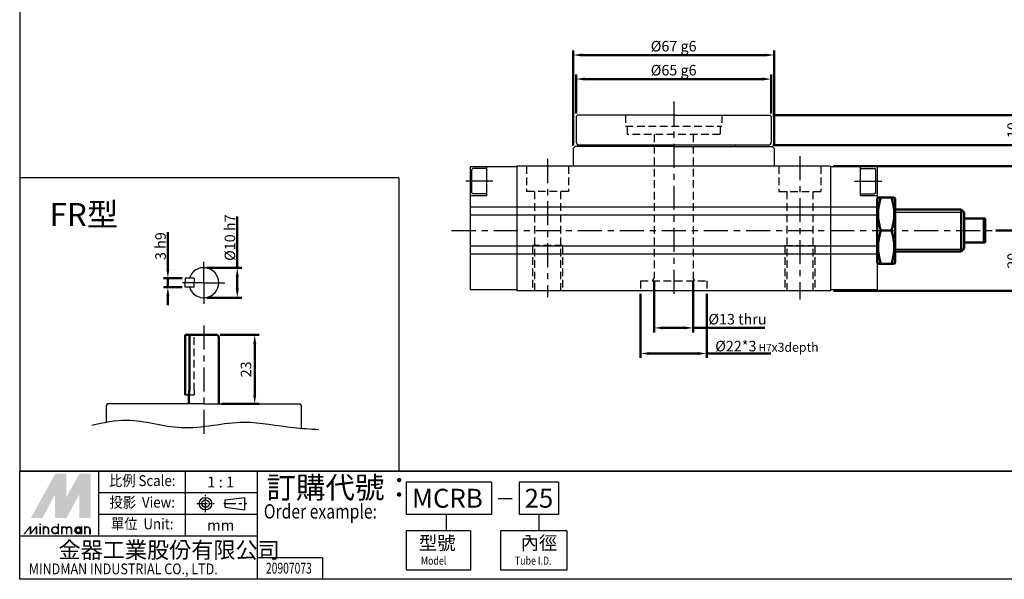
# Model space of a CAD drawing. Units: millimetres. Extents: x 209 to 704, y 366 to 726.
# Drawn here: x 209 to 537, y 366 to 553 of the extents above; entities that cross this region are included whole.
import ezdxf
from ezdxf.enums import TextEntityAlignment as Align

# ---------------------------------------------------------------- set-up
doc = ezdxf.new("R2010")
doc.units = ezdxf.units.MM
doc.header["$LTSCALE"] = 2
for name, pattern in [('AM_ISO08W050x2', [9, 6, -0.75, 1.5, -0.75]), ('CENTER', [7, 4, -1, 1, -1]), ('HIDDEN', [9.525, 6.35, -3.175])]:
    doc.linetypes.add(name, pattern=pattern)
for name, color, linetype, lineweight in [('AM_4', 3, 'Continuous', 25), ('AM_5', 5, 'Continuous', 50), ('AM_7', 1, 'CENTER', 25), ('AM_VIS', 7, 'Continuous', 50)]:
    doc.layers.add(name, color=color, linetype=linetype, lineweight=lineweight)
doc.layers.add('LOGO', color=7, linetype='Continuous')
doc.styles.add('CHINESET', font='simplex.shx', dxfattribs={"bigfont": 'CHINESET.SHX'})
doc.styles.get("Standard").update_dxf_attribs({"font": 'ISOCP.SHX', "bigfont": 'CHINESET.SHX'})
doc.dimstyles.new('AM_ISO$0', dxfattribs={"dimtxt": 3.5, "dimasz": 3, "dimexe": 1.5, "dimexo": 1, "dimgap": 0.7, "dimtad": 1, "dimdsep": 46, "dimtxsty": 'STANDARD', "dimcen": 0, "dimclrd": 256, "dimclre": 256, "dimclrt": 256, "dimadec": 0, "dimazin": 2, "dimtp": 0.1, "dimtm": 0.1, "dimtfac": 0.6, "dimtmove": 0, "dimatfit": 3, "dimfxl": 1, "dimlwd": -1, "dimlwe": -1, "dimarcsym": 0})

# ---------------------------------------------------------------- blocks, each defined once
blk = doc.blocks.new('*D13')
at = {"layer": 'AM_5'}
for p, q in [((533.77, 482.27), (543.77, 482.27)), ((542.27, 465.27), (542.27, 479.27)), ((479.77, 462.27), (543.77, 462.27))]:
    blk.add_line(p, q, dxfattribs=at)
for points in [[(541.77, 479.27), (542.77, 479.27), (542.27, 482.27)], [(541.77, 465.27), (542.77, 465.27), (542.27, 462.27)]]:
    blk.add_solid(points, dxfattribs=at)
at = {"layer": 'Defpoints', "color": 0}
for p in [(532.77, 482.27), (542.27, 482.27), (478.77, 462.27)]:
    blk.add_point(p, dxfattribs=at)
at = {"layer": 'AM_5', "insert": (539.82, 472.27), "char_height": 3.5, "attachment_point": 5, "rotation": 90}
blk.add_mtext('20', dxfattribs=at)
blk = doc.blocks.new('*D17')
at = {"layer": 'AM_5'}
for p, q in [((479.77, 503.77), (551.77, 503.77)), ((550.27, 465.27), (550.27, 500.77)), ((479.77, 462.27), (551.77, 462.27))]:
    blk.add_line(p, q, dxfattribs=at)
for points in [[(549.77, 500.77), (550.77, 500.77), (550.27, 503.77)], [(549.77, 465.27), (550.77, 465.27), (550.27, 462.27)]]:
    blk.add_solid(points, dxfattribs=at)
at = {"layer": 'Defpoints', "color": 0}
for p in [(478.77, 503.77), (550.27, 503.77), (478.77, 462.27)]:
    blk.add_point(p, dxfattribs=at)
at = {"layer": 'AM_5', "insert": (547.82, 483.02), "char_height": 3.5, "attachment_point": 5, "rotation": 90}
blk.add_mtext('41.5', dxfattribs=at)
blk = doc.blocks.new('*D14')
at = {"layer": 'AM_5'}
for p, q in [((394.02, 521.27), (394.02, 534.27)), ((397.02, 532.77), (456.02, 532.77)), ((459.02, 521.27), (459.02, 534.27))]:
    blk.add_line(p, q, dxfattribs=at)
for points in [[(397.02, 533.27), (397.02, 532.27), (394.02, 532.77)], [(456.02, 533.27), (456.02, 532.27), (459.02, 532.77)]]:
    blk.add_solid(points, dxfattribs=at)
at = {"layer": 'Defpoints', "color": 0}
for p in [(459.02, 532.77), (394.02, 520.27), (459.02, 520.27)]:
    blk.add_point(p, dxfattribs=at)
at = {"layer": 'AM_5', "insert": (426.52, 535.72), "char_height": 3.5, "attachment_point": 5}
blk.add_mtext('%%c65{}{\\C5; g6}', dxfattribs=at)
blk = doc.blocks.new('*D15')
at = {"layer": 'AM_5'}
for p, q in [((393.02, 510.61), (393.02, 542.27)), ((460.02, 510.61), (460.02, 542.27)), ((396.02, 540.77), (457.02, 540.77))]:
    blk.add_line(p, q, dxfattribs=at)
for points in [[(396.02, 541.27), (396.02, 540.27), (393.02, 540.77)], [(457.02, 541.27), (457.02, 540.27), (460.02, 540.77)]]:
    blk.add_solid(points, dxfattribs=at)
at = {"layer": 'Defpoints', "color": 0}
for p in [(460.02, 540.77), (393.02, 509.61), (460.02, 509.61)]:
    blk.add_point(p, dxfattribs=at)
at = {"layer": 'AM_5', "insert": (426.52, 543.72), "char_height": 3.5, "attachment_point": 5}
blk.add_mtext('%%c67{}{\\C5; g6}', dxfattribs=at)
blk = doc.blocks.new('*D18')
at = {"layer": 'AM_5'}
for p, q in [((467.45, 520.77), (551.77, 520.77)), ((550.27, 506.77), (550.27, 517.77)), ((479.77, 503.77), (551.77, 503.77))]:
    blk.add_line(p, q, dxfattribs=at)
for points in [[(549.77, 517.77), (550.77, 517.77), (550.27, 520.77)], [(549.77, 506.77), (550.77, 506.77), (550.27, 503.77)]]:
    blk.add_solid(points, dxfattribs=at)
at = {"layer": 'Defpoints', "color": 0}
for p in [(466.45, 520.77), (550.27, 520.77), (478.77, 503.77)]:
    blk.add_point(p, dxfattribs=at)
at = {"layer": 'AM_5', "insert": (547.82, 512.27), "char_height": 3.5, "attachment_point": 5, "rotation": 90}
blk.add_mtext('17', dxfattribs=at)
blk = doc.blocks.new('*D19')
at = {"layer": 'AM_5'}
for p, q in [((467.45, 520.77), (543.77, 520.77)), ((542.27, 513.77), (542.27, 517.77)), ((459.52, 510.77), (543.77, 510.77))]:
    blk.add_line(p, q, dxfattribs=at)
for points in [[(541.77, 517.77), (542.77, 517.77), (542.27, 520.77)], [(541.77, 513.77), (542.77, 513.77), (542.27, 510.77)]]:
    blk.add_solid(points, dxfattribs=at)
at = {"layer": 'Defpoints', "color": 0}
for p in [(466.45, 520.77), (542.27, 520.77), (458.52, 510.77)]:
    blk.add_point(p, dxfattribs=at)
at = {"layer": 'AM_5', "insert": (539.82, 515.77), "char_height": 3.5, "attachment_point": 5, "rotation": 90}
blk.add_mtext('10', dxfattribs=at)
blk = doc.blocks.new('*D20')
at = {"layer": 'AM_5'}
for p, q in [((459.52, 520.77), (559.77, 520.77)), ((558.27, 465.27), (558.27, 517.77)), ((479.77, 462.27), (559.77, 462.27))]:
    blk.add_line(p, q, dxfattribs=at)
for points in [[(557.77, 517.77), (558.77, 517.77), (558.27, 520.77)], [(557.77, 465.27), (558.77, 465.27), (558.27, 462.27)]]:
    blk.add_solid(points, dxfattribs=at)
at = {"layer": 'Defpoints', "color": 0}
for p in [(458.52, 520.77), (558.27, 520.77), (478.77, 462.27)]:
    blk.add_point(p, dxfattribs=at)
at = {"layer": 'AM_5', "insert": (555.82, 491.52), "char_height": 3.5, "attachment_point": 5, "rotation": 90}
blk.add_mtext('58.5', dxfattribs=at)
blk = doc.blocks.new('*D16')
at = {"layer": 'AM_5'}
for p, q in [((415.52, 461.27), (415.52, 439.86)), ((437.52, 461.27), (437.52, 439.86)), ((418.52, 441.36), (434.52, 441.36)), ((437.52, 441.36), (458.86, 441.36))]:
    blk.add_line(p, q, dxfattribs=at)
for points in [[(418.52, 441.86), (418.52, 440.86), (415.52, 441.36)], [(434.52, 441.86), (434.52, 440.86), (437.52, 441.36)]]:
    blk.add_solid(points, dxfattribs=at)
at = {"layer": 'Defpoints', "color": 0}
for p in [(415.52, 462.27), (437.52, 462.27), (437.52, 441.36)]:
    blk.add_point(p, dxfattribs=at)
at = {"layer": 'AM_5', "insert": (449.77, 443.81), "char_height": 3.5, "attachment_point": 5}
blk.add_mtext('%%c22*3{}{\\H0.71x;\\C3; H7}', dxfattribs=at)
blk = doc.blocks.new('*D21')
at = {"layer": 'AM_5'}
for p, q in [((420.02, 465.44), (420.02, 448.37)), ((433.02, 465.44), (433.02, 448.37)), ((423.02, 449.87), (430.02, 449.87)), ((433.02, 449.87), (456.87, 449.87))]:
    blk.add_line(p, q, dxfattribs=at)
for points in [[(423.02, 450.37), (423.02, 449.37), (420.02, 449.87)], [(430.02, 450.37), (430.02, 449.37), (433.02, 449.87)]]:
    blk.add_solid(points, dxfattribs=at)
at = {"layer": 'Defpoints', "color": 0}
for p in [(420.02, 466.44), (433.02, 466.44), (433.02, 449.87)]:
    blk.add_point(p, dxfattribs=at)
at = {"layer": 'AM_5', "insert": (447.77, 452.32), "char_height": 3.5, "attachment_point": 5}
blk.add_mtext('%%c13 thru', dxfattribs=at)
blk = doc.blocks.new('*D29')
at = {"layer": 'AM_5'}
for p, q in [((258.13, 469.44), (258.13, 481.79)), ((262.85, 466.44), (256.63, 466.44)), ((258.13, 463.44), (258.13, 466.44)), ((262.85, 463.44), (256.63, 463.44)), ((258.13, 460.44), (258.13, 457.44))]:
    blk.add_line(p, q, dxfattribs=at)
for points in [[(257.63, 469.44), (258.63, 469.44), (258.13, 466.44)], [(257.63, 460.44), (258.63, 460.44), (258.13, 463.44)]]:
    blk.add_solid(points, dxfattribs=at)
at = {"layer": 'Defpoints', "color": 0}
for p in [(263.85, 466.44), (258.13, 463.44), (263.85, 463.44)]:
    blk.add_point(p, dxfattribs=at)
at = {"layer": 'AM_5', "insert": (255.68, 477.12), "char_height": 3.5, "attachment_point": 5, "rotation": 90}
blk.add_mtext('3{}{\\C5; h9}', dxfattribs=at)
blk = doc.blocks.new('*D30')
at = {"layer": 'AM_5'}
for p, q in [((281.24, 469.94), (281.24, 486.94)), ((271.05, 469.94), (282.74, 469.94)), ((281.24, 462.94), (281.24, 466.94)), ((271.05, 459.94), (282.74, 459.94))]:
    blk.add_line(p, q, dxfattribs=at)
for points in [[(280.74, 466.94), (281.74, 466.94), (281.24, 469.94)], [(280.74, 462.94), (281.74, 462.94), (281.24, 459.94)]]:
    blk.add_solid(points, dxfattribs=at)
at = {"layer": 'Defpoints', "color": 0}
for p in [(270.05, 469.94), (270.05, 459.94), (281.24, 459.94)]:
    blk.add_point(p, dxfattribs=at)
at = {"layer": 'AM_5', "insert": (278.79, 479.94), "char_height": 3.5, "attachment_point": 5, "rotation": 90}
blk.add_mtext('%%c10{}{\\C5; h7}', dxfattribs=at)
blk = doc.blocks.new('*D31')
at = {"layer": 'AM_5'}
for p, q in [((275.55, 447.55), (288.55, 447.55)), ((287.05, 444.55), (287.05, 427.55)), ((276.05, 424.55), (288.55, 424.55))]:
    blk.add_line(p, q, dxfattribs=at)
for points in [[(286.55, 444.55), (287.55, 444.55), (287.05, 447.55)], [(286.55, 427.55), (287.55, 427.55), (287.05, 424.55)]]:
    blk.add_solid(points, dxfattribs=at)
at = {"layer": 'Defpoints', "color": 0}
for p in [(274.55, 447.55), (275.05, 424.55), (287.05, 424.55)]:
    blk.add_point(p, dxfattribs=at)
at = {"layer": 'AM_5', "insert": (284.6, 436.05), "char_height": 3.5, "attachment_point": 5, "rotation": 90}
blk.add_mtext('23', dxfattribs=at)

msp = doc.modelspace()

# ---------------------------------------------------------------- linework, layer by layer
for p, q in [((394.525, 520.774), (394.025, 520.274)), ((394.025, 520.274), (394.025, 511.774)), ((426.525, 520.774), (394.525, 520.774)), ((426.525, 520.774), (458.525, 520.774)), ((458.525, 520.774), (459.025, 520.274)), ((459.025, 520.274), (459.025, 511.774)), ((394.025, 511.774), (394.525, 510.774)), ((459.025, 511.774), (458.525, 510.774)), ((393.025, 509.607), (393.691, 510.274)), ((393.025, 509.607), (393.025, 504.441)), ((426.525, 510.274), (393.691, 510.274)), ((458.525, 510.774), (394.525, 510.774)), ((426.525, 510.274), (394.525, 510.274)), ((406.025, 510.774), (406.025, 510.274)), ((426.525, 510.274), (458.525, 510.274)), ((426.525, 510.274), (459.358, 510.274)), ((447.025, 510.774), (447.025, 510.274)), ((460.025, 509.607), (459.358, 510.274)), ((460.025, 509.607), (460.025, 504.441)), ((358.775, 503.524), (358.775, 462.524)), ((374.275, 503.524), (358.775, 503.524)), ((359.275, 502.67), (359.629, 503.024)), ((359.275, 494.878), (359.275, 502.67)), ((364.275, 503.024), (359.629, 503.024)), ((364.275, 494.024), (364.275, 503.524)), ((364.275, 494.024), (364.275, 503.524)), ((478.775, 503.774), (374.275, 503.774)), ((374.275, 503.774), (374.275, 462.274)), ((393.025, 504.441), (393.191, 503.774)), ((460.025, 504.441), (459.858, 503.774)), ((478.775, 503.774), (478.775, 462.274)), ((494.275, 503.524), (478.775, 503.524)), ((488.775, 494.024), (488.775, 503.524)), ((488.775, 503.024), (493.421, 503.024)), ((493.775, 502.67), (493.421, 503.024)), ((493.775, 494.878), (493.775, 502.67)), ((494.275, 503.524), (494.275, 462.524)), ((358.775, 494.024), (364.275, 494.024)), ((359.275, 494.878), (359.629, 494.524)), ((364.275, 494.524), (359.629, 494.524)), ((488.775, 494.524), (493.421, 494.524)), ((488.775, 494.024), (494.275, 494.024)), ((493.775, 494.878), (493.421, 494.524)), ((494.275, 494.976), (494.275, 469.572)), ((494.275, 490.124), (358.775, 490.124)), ((494.275, 487.424), (358.775, 487.424)), ((494.275, 477.124), (358.775, 477.124)), ((494.275, 474.424), (358.775, 474.424)), ((263.852, 466.44), (263.852, 464.94)), ((266.852, 466.44), (263.852, 466.44)), ((266.852, 466.44), (266.852, 464.94)), ((263.852, 463.44), (263.852, 464.94)), ((266.852, 463.44), (263.852, 463.44)), ((266.852, 463.44), (266.852, 464.94)), ((374.275, 462.524), (358.775, 462.524)), ((478.775, 462.274), (374.275, 462.274)), ((494.275, 462.524), (478.775, 462.524)), ((263.852, 427.55), (265.052, 427.55)), ((238.052, 424.55), (237.552, 424.05)), ((237.552, 424.05), (237.552, 418.487)), ((270.052, 424.55), (238.052, 424.55)), ((270.052, 424.55), (302.052, 424.55)), ((302.052, 424.55), (302.552, 424.05)), ((302.552, 424.05), (302.552, 416.436))]:
    msp.add_line(p, q)
at = {"color": 3, "linetype": 'HIDDEN', "ltscale": 0.2}
for p, q in [((410.525, 520.774), (410.525, 517.074)), ((442.525, 520.774), (442.525, 517.074)), ((410.525, 517.074), (442.525, 517.074)), ((411.025, 517.074), (411.025, 514.274)), ((442.025, 517.074), (442.025, 514.274)), ((442.025, 514.274), (411.025, 514.274)), ((420.025, 514.274), (420.025, 466.44)), ((433.025, 514.274), (433.025, 466.44)), ((377.525, 503.774), (377.525, 495.274)), ((391.525, 503.774), (391.525, 495.274)), ((461.525, 503.774), (461.525, 495.274)), ((475.525, 503.774), (475.525, 495.274)), ((391.525, 495.274), (377.525, 495.274)), ((380.225, 495.274), (380.225, 462.274)), ((388.825, 495.274), (388.825, 462.274)), ((461.525, 495.274), (475.525, 495.274)), ((464.225, 495.274), (464.225, 462.274)), ((472.825, 495.274), (472.825, 462.274)), ((379.525, 477.274), (379.525, 462.274)), ((389.525, 477.274), (379.525, 477.274)), ((389.525, 477.274), (389.525, 462.274)), ((463.525, 477.274), (473.525, 477.274)), ((463.525, 477.274), (463.525, 462.274)), ((473.525, 477.274), (473.525, 462.274)), ((415.525, 465.574), (437.525, 465.574)), ((415.525, 465.574), (415.525, 462.274)), ((419.525, 465.574), (420.025, 466.44)), ((433.525, 465.574), (433.025, 466.44)), ((437.525, 465.574), (437.525, 462.274)), ((266.852, 429.05), (266.852, 447.55)), ((265.052, 427.55), (266.852, 427.55)), ((266.852, 429.05), (266.852, 427.55))]:
    msp.add_line(p, q, dxfattribs=at)
msp.add_arc((270.052, 464.94), 5, 197.4576, 162.5424)
msp.add_open_spline([(232.793, 417.515), (236.691, 418.354), (246.607, 420.49), (263.475, 414.525), (282.064, 420.087), (297.267, 416.662), (305.542, 416.224), (308.369, 416.075)], degree=3, knots=[0, 0, 0, 0, 11.8062472, 30.0352125, 51.187578, 67.5635094, 76.057337, 76.057337, 76.057337, 76.057337])
at = {"layer": 'AM_4'}
for p, q in [((500.275, 488.446), (522.275, 488.446)), ((500.275, 476.102), (522.275, 476.102))]:
    msp.add_line(p, q, dxfattribs=at)
at = {"layer": 'AM_7'}
for p, q in [((426.525, 525.245), (426.525, 460.797)), ((384.525, 506.14), (384.525, 460.073)), ((468.525, 507.133), (468.525, 459.311)), ((352.607, 482.274), (532.775, 482.274)), ((270.052, 464.94), (270.052, 471.94)), ((270.052, 464.94), (263.052, 464.94)), ((270.052, 464.94), (277.052, 464.94)), ((270.052, 464.94), (270.052, 457.94)), ((270.052, 450.645), (270.052, 412.561))]:
    msp.add_line(p, q, dxfattribs=at)
at = {"layer": 'AM_7', "linetype": 'AM_ISO08W050x2'}
for p, q in [((366.275, 498.774), (357.275, 498.774)), ((486.775, 498.774), (495.775, 498.774))]:
    msp.add_line(p, q, dxfattribs=at)
at = {"layer": 'AM_VIS'}
for p, q in [((494.275, 493.274), (499.004, 493.274)), ((494.275, 492.774), (494.563, 493.274)), ((494.275, 471.774), (494.275, 492.774)), ((495.546, 493.274), (494.563, 493.274)), ((499.004, 493.274), (499.986, 493.274)), ((500.275, 492.774), (499.986, 493.274)), ((500.275, 471.774), (500.275, 492.774)), ((500.275, 489.274), (522.275, 489.274)), ((523.275, 488.274), (522.275, 489.274)), ((522.275, 475.274), (522.275, 489.274)), ((523.275, 488.274), (523.275, 486.274)), ((523.275, 486.274), (529.775, 486.274)), ((523.275, 486.274), (523.275, 478.274)), ((529.775, 486.274), (530.275, 486.274)), ((529.775, 478.274), (529.775, 486.274)), ((530.275, 486.274), (530.275, 478.274)), ((495.546, 482.274), (499.004, 482.274)), ((523.275, 476.274), (522.275, 475.274)), ((523.275, 478.274), (529.775, 478.274)), ((523.275, 478.274), (523.275, 476.274)), ((529.775, 478.274), (530.275, 478.274)), ((500.275, 475.274), (522.275, 475.274)), ((494.275, 471.774), (494.563, 471.274)), ((494.275, 471.274), (499.004, 471.274)), ((495.546, 471.274), (494.563, 471.274)), ((499.004, 471.274), (499.986, 471.274)), ((500.275, 471.774), (499.986, 471.274)), ((263.852, 427.55), (263.852, 447.55)), ((263.852, 447.55), (274.552, 447.55)), ((265.809, 447.55), (265.282, 447.05)), ((265.282, 447.05), (265.282, 429.05)), ((274.552, 447.55), (275.052, 447.05)), ((275.052, 424.55), (275.052, 447.05)), ((265.052, 424.55), (265.052, 427.55))]:
    msp.add_line(p, q, dxfattribs=at)
msp.add_arc((259.996, 429.094), 5.286, 343.01844, 359.52396, dxfattribs=at)
for points, weights in [([(495.546, 482.274), (493.713, 487.774), (495.546, 493.274)], [1, 1.15470053848, 1]), ([(499.004, 482.274), (500.837, 487.774), (499.004, 493.274)], [1, 1.15470053848, 1]), ([(495.546, 471.274), (493.713, 476.774), (495.546, 482.274)], [1, 1.15470053828, 1]), ([(499.004, 471.274), (500.837, 476.774), (499.004, 482.274)], [1, 1.15470053828, 1])]:
    msp.add_rational_spline(points, weights, degree=2, dxfattribs=at)
at = {"layer": 'LOGO', "color": 4}
for p, q in [((335.058, 499.881), (208.795, 499.881)), ((335.058, 499.881), (335.058, 402.132)), ((703.795, 402.132), (208.795, 402.132)), ((235.192, 380.536), (235.192, 402.132)), ((263.987, 380.536), (263.987, 402.132)), ((287.984, 366.138), (287.984, 402.132)), ((365.924, 398.533), (337.493, 398.533)), ((337.493, 398.533), (337.493, 387.735)), ((365.924, 398.533), (365.924, 387.735)), ((388.146, 398.533), (375.127, 398.533)), ((375.127, 398.533), (375.127, 387.735)), ((388.146, 398.533), (388.146, 387.735)), ((287.984, 394.934), (235.192, 394.934)), ((287.984, 387.735), (235.192, 387.735)), ((365.924, 387.735), (337.493, 387.735)), ((350.743, 387.735), (350.743, 382.335)), ((388.146, 387.735), (375.127, 387.735)), ((381.636, 387.735), (381.636, 382.335)), ((287.984, 380.536), (208.795, 380.536)), ((337.493, 382.335), (337.493, 369.137)), ((358.864, 382.335), (337.493, 382.335)), ((358.864, 382.335), (358.864, 369.137)), ((368.876, 382.335), (368.876, 369.137)), ((390.939, 382.335), (368.876, 382.335)), ((390.939, 382.335), (390.939, 369.137)), ((309.584, 373.337), (287.984, 373.337)), ((309.584, 373.337), (309.584, 366.138)), ((358.864, 369.137), (337.493, 369.137)), ((390.939, 369.137), (368.876, 369.137))]:
    msp.add_line(p, q, dxfattribs=at)
at = {"layer": 'LOGO', "linetype": 'AM_ISO08W050x2', "ltscale": 0.3}
for p, q in [((270.652, 388.461), (270.652, 394.223)), ((267.771, 391.342), (273.533, 391.342))]:
    msp.add_line(p, q, dxfattribs=at)
at = {"layer": 'LOGO', "linetype": 'Continuous'}
for p, q in [((277.234, 392.566), (283.786, 393.432)), ((277.234, 390.117), (283.786, 389.252))]:
    msp.add_line(p, q, dxfattribs=at)
at = {"layer": 'LOGO'}
for p, q in [((283.786, 389.252), (283.786, 393.432)), ((277.234, 390.117), (277.234, 392.566)), ((232.386, 381.153), (232.386, 382.763))]:
    msp.add_line(p, q, dxfattribs=at)
at = {"layer": 'LOGO', "linetype": 'CENTER', "ltscale": 0.5}
msp.add_line((276.71, 391.342), (284.445, 391.342), dxfattribs=at)
at = {"layer": 'LOGO', "color": 7, "linetype": 'Continuous'}
msp.add_line((368.041, 393.096), (372.809, 393.096), dxfattribs=at)
at = {"layer": 'LOGO', "color": 4}
for points in [[(208.795, 402.132), (703.795, 402.132), (703.795, 726.138), (208.795, 726.138)], [(208.795, 402.132), (703.795, 402.132), (703.795, 366.138), (208.795, 366.138)]]:
    msp.add_lwpolyline(points, close=True, dxfattribs=at)
at = {"layer": 'LOGO', "color": 5, "const_width": 0.538}
for points in [[(218.345, 382.763, 1), (216.732, 382.763, 1)], [(224.427, 382.763, 1), (222.815, 382.763, 1)], [(226.037, 382.763, 1), (224.425, 382.763, 1)], [(232.119, 382.763, 1), (230.507, 382.763, 1)]]:
    msp.add_lwpolyline(points, format="xyb", dxfattribs=at)
for points in [[(219.505, 382.494, 1), (221.655, 382.494, 1)], [(227.197, 382.494, 1), (229.347, 382.494, 1)]]:
    msp.add_lwpolyline(points, format="xyb", close=True, dxfattribs=at)
at = {"layer": 'LOGO', "color": 5}
msp.add_lwpolyline([(227.467, 382.494, 1.0000001), (229.077, 382.494, 1.0000001)], format="xyb", close=True, dxfattribs=at)
at = {"layer": 'LOGO', "linetype": 'Continuous'}
for radius in [2.09, 1.225]:
    msp.add_circle((270.652, 391.342), radius, dxfattribs=at)
at = {"layer": 'LOGO', "color": 5}
msp.add_circle((228.272, 382.494), 0.805, dxfattribs=at)
for points in [[(212.53, 386.519), (214.086, 386.519), (220.58, 401.277), (222.136, 401.277)], [(214.73, 386.519), (216.287, 386.519), (222.136, 400.097), (220.58, 394.39)], [(220.58, 386.519), (222.136, 386.519), (220.58, 394.39), (222.136, 400.097)], [(222.78, 401.277), (224.336, 401.277), (222.78, 387.7), (224.336, 393.406)], [(222.78, 387.7), (224.336, 393.406), (230.186, 401.277), (228.63, 401.277)], [(222.78, 386.519), (224.336, 386.519), (230.186, 400.097), (228.63, 394.39)], [(230.186, 400.097), (228.63, 394.39), (230.186, 386.519), (228.63, 386.519)], [(230.83, 386.519), (232.386, 386.519), (230.83, 401.277), (232.386, 401.277)], [(210.035, 381.153), (210.571, 381.153), (212.083, 383.836), (212.619, 383.836)], [(212.083, 383.836), (212.619, 383.836), (212.083, 381.153), (212.619, 381.153)], [(212.083, 381.153), (212.619, 381.153), (214.131, 383.836), (214.667, 383.836)], [(214.131, 383.836), (214.667, 383.836), (214.131, 381.153), (214.667, 381.153)], [(215.303, 384.212), (215.839, 384.212), (215.303, 384.641), (215.839, 384.641)], [(215.303, 383.836), (215.839, 383.836), (215.303, 381.153), (215.839, 381.153)], [(216.465, 383.836), (217.002, 383.836), (216.465, 381.153), (217.002, 381.153)], [(221.385, 384.641), (221.921, 384.641), (221.385, 381.153), (221.921, 381.153)], [(222.548, 383.836), (223.084, 383.836), (222.548, 381.153), (223.084, 381.153)], [(229.077, 383.836), (229.614, 383.836), (229.077, 381.153), (229.614, 381.153)], [(230.24, 381.153), (230.776, 381.153), (230.24, 383.836), (230.776, 383.836)], [(218.075, 382.763), (218.612, 382.763), (218.075, 381.153), (218.612, 381.153)], [(224.158, 382.763), (224.694, 382.763), (224.158, 381.153), (224.694, 381.153)], [(225.768, 382.763), (226.304, 382.763), (225.768, 381.153), (226.304, 381.153)], [(231.85, 382.763), (232.386, 382.763), (231.85, 381.153), (232.386, 381.153)]]:
    msp.add_solid(points, dxfattribs=at)
at = {"layer": 'LOGO', "color": 2}
for points in [[(214.086, 386.519), (214.73, 386.519), (222.136, 401.277), (222.78, 401.277)], [(222.136, 401.277), (222.78, 401.277), (222.136, 386.519), (222.78, 386.519)], [(222.136, 386.519), (222.78, 386.519), (230.186, 401.277), (230.83, 401.277)], [(230.186, 401.277), (230.83, 401.277), (230.186, 386.519), (230.83, 386.519)]]:
    msp.add_solid(points, dxfattribs=at)

# ---------------------------------------------------------------- texts
msp.add_text('FR型', height=7.68).set_placement((218.716, 483.806))
at = {"layer": 'AM_5'}
msp.add_text('%%ux3depth', height=3, dxfattribs=at).set_placement((459.099, 441.934))
at = {"layer": 'LOGO', "style": 'CHINESET', "width": 0.9}
for s, p in [('比例 Scale:', (249.589, 398.533, 235.904)), ('投影  View:', (249.589, 391.334, 235.904)), ('單位  Unit:', (249.589, 384.135, 235.904))]:
    msp.add_text(s, height=3.5995, dxfattribs=at).set_placement(p, align=Align.MIDDLE)
at = {"layer": 'LOGO', "style": 'CHINESET'}
for s, p in [('1 : 1', (275.729, 398.533)), ('mm', (275.729, 384.135))]:
    msp.add_text(s, height=3.5995, dxfattribs=at).set_placement(p, align=Align.MIDDLE_CENTER)
at = {"layer": 'LOGO', "color": 7, "style": 'CHINESET'}
msp.add_text('訂購代號：', height=7.199, dxfattribs=at).set_placement((290.93, 393.12))
at = {"layer": 'LOGO', "color": 7, "linetype": 'Continuous', "style": 'CHINESET'}
for s, p in [('MCRB', (339.412, 389.989)), ('25', (376.882, 389.989))]:
    msp.add_text(s, height=6.3, dxfattribs=at).set_placement(p)
at = {"layer": 'LOGO', "color": 7, "style": 'CHINESET', "width": 0.8}
msp.add_text('Order example:', height=4.7993, dxfattribs=at).set_placement((290.069, 386.364))
at = {"layer": 'LOGO', "style": 'CHINESET'}
for s, p in [('型號', (341.647, 376.005, 235.904)), ('內徑', (375.533, 376.005, 235.904))]:
    msp.add_text(s, height=4.5, dxfattribs=at).set_placement(p)
at = {"layer": 'LOGO', "linetype": 'Continuous', "style": 'CHINESET'}
msp.add_text('金器工業股份有限公司', height=5.3992, dxfattribs=at).set_placement((221.725, 373.209))
for s, height, width, p in [('Model', 2.7, 0.8, (342.366, 371, 235.904)), ('Tube I.D.', 2.7, 0.8, (373.657, 371, 235.904)), ('MINDMAN INDUSTRIAL CO., LTD.', 3.59948, 0.85, (211.808, 367.809))]:
    msp.add_text(s, height=height, dxfattribs=dict(at, width=width)).set_placement(p)
at = {"layer": 'LOGO', "style": 'CHINESET', "width": 0.7}
msp.add_text('20907073', height=3.6, dxfattribs=at).set_placement((298.412, 368.053), align=Align.CENTER)

# ---------------------------------------------------------------- dimensions: what is measured, and where the dimension line sits
at = {"layer": 'AM_5'}
for base, p1, p2, picture, middle in [((460.025, 540.774), (393.025, 509.607), (460.025, 509.607), '*D15', (426.525, 543.725)), ((459.025, 532.774), (394.025, 520.274), (459.025, 520.274), '*D14', (426.525, 535.725))]:
    dim = msp.add_linear_dim(base=base, p1=p1, p2=p2, text='%%c<>{}{\\C5; g6}', dimstyle='AM_ISO$0', override={"dimtp": 0.1, "dimtm": 0.1, "dimtdec": 8, "dimtzin": 8}, dxfattribs=at)
    dim.commit()
    dim.dimension.update_dxf_attribs({"geometry": picture, "text_midpoint": middle})
for base, p1, p2, override, picture, middle in [((542.275, 520.774), (458.525, 510.774), (466.45, 520.774), {"dimscale": 1, "dimlfac": 1, "dimtdec": 8}, '*D19', (539.825, 515.774)), ((558.275, 520.774), (478.775, 462.274), (458.525, 520.774), {"dimscale": 1, "dimlfac": 1, "dimtdec": 8}, '*D20', (555.825, 491.524)), ((550.275, 520.774), (478.775, 503.774), (466.45, 520.774), {"dimscale": 1, "dimlfac": 1, "dimtdec": 8}, '*D18', (547.825, 512.274)), ((550.275, 503.774), (478.775, 462.274), (478.775, 503.774), {"dimscale": 1, "dimlfac": 1, "dimtdec": 8}, '*D17', (547.825, 483.024)), ((542.275, 482.274), (478.775, 462.274), (532.775, 482.274), {"dimscale": 1, "dimlfac": 1, "dimtdec": 8}, '*D13', (539.824, 472.274)), ((287.052, 424.55), (274.552, 447.55), (275.052, 424.55), {"dimtp": 0.1, "dimtm": 0.1, "dimtdec": 8, "dimtzin": 8}, '*D31', (284.601, 436.05))]:
    dim = msp.add_linear_dim(base=base, p1=p1, p2=p2, angle=90, dimstyle='AM_ISO$0', override=override, dxfattribs=at)
    dim.commit()
    dim.dimension.update_dxf_attribs({"geometry": picture, "text_midpoint": middle})
for base, p1, p2, text, picture, middle in [((281.241, 459.94), (270.052, 469.94), (270.052, 459.94), '%%c<>{}{\\C5; h7}', '*D30', (281.241, 479.94)), ((258.134, 463.44), (263.852, 466.44), (263.852, 463.44), '<>{}{\\C5; h9}', '*D29', (258.134, 477.115))]:
    dim = msp.add_linear_dim(base=base, p1=p1, p2=p2, angle=90, text=text, dimstyle='AM_ISO$0', override={"dimtp": 0.1, "dimtm": 0.1, "dimtdec": 8, "dimtzin": 8}, dxfattribs=at)
    dim.commit()
    dim.dimension.update_dxf_attribs({"geometry": picture, "text_midpoint": middle, "dimtype": 160})
for base, p1, p2, text, override, picture, middle in [((433.025, 449.868), (420.025, 466.44), (433.025, 466.44), '%%c<> thru', {"dimscale": 1, "dimlfac": 1, "dimtdec": 8}, '*D21', (447.767, 449.868)), ((437.525, 441.361), (415.525, 462.274), (437.525, 462.274), '%%c<>*3{}{\\H0.71x;\\C3; H7}', {"dimtp": 0.1, "dimtm": 0.1, "dimtdec": 8, "dimtzin": 8}, '*D16', (449.772, 441.361))]:
    dim = msp.add_linear_dim(base=base, p1=p1, p2=p2, text=text, dimstyle='AM_ISO$0', override=override, dxfattribs=at)
    dim.commit()
    dim.dimension.update_dxf_attribs({"geometry": picture, "text_midpoint": middle, "dimtype": 160})

doc.saveas('drawing.dxf')
